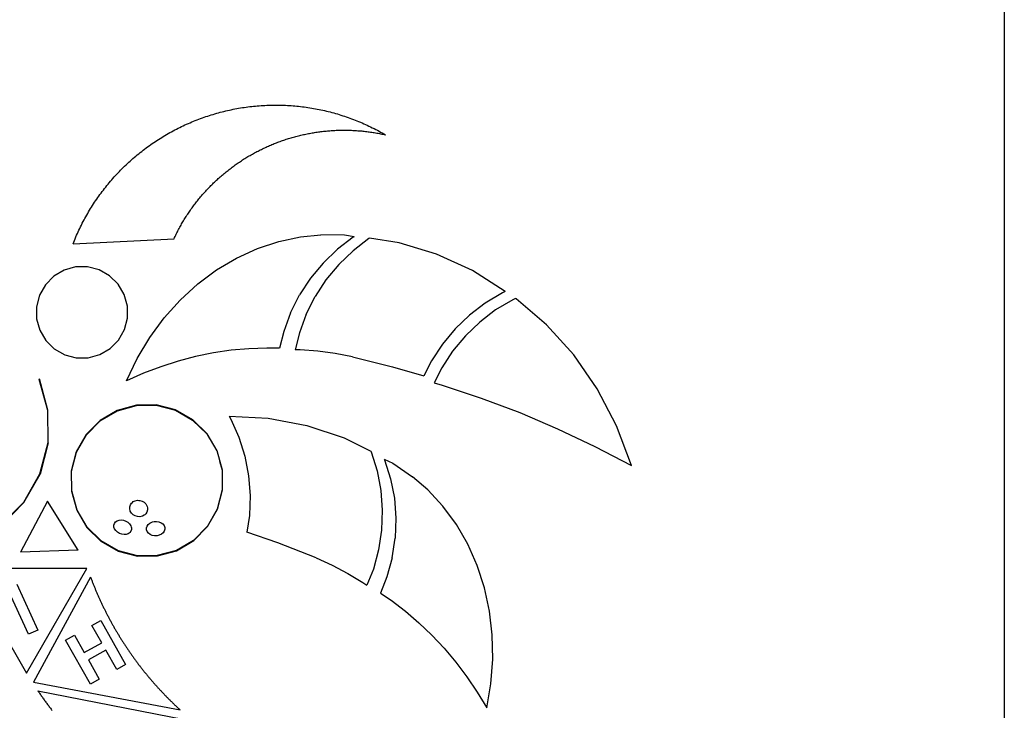
# Model space of a CAD drawing. Extents: x -7875 to 7875, y -6153 to 6153.
# Drawn here: x -4846 to -1589, y -1109 to 1176 of the extents above; entities that cross this region are included whole.
import ezdxf

# ---------------------------------------------------------------- set-up
doc = ezdxf.new("R2010")
doc.units = 0
doc.layers.get('0').update_dxf_attribs({"linetype": 'CONTINUOUS'})

msp = doc.modelspace()

# ---------------------------------------------------------------- linework, layer by layer
for p, q in [((-1589, 3804.1), (-1589, -6153.1)), ((-4139.8, 879.1), (-4133.7, 880.3)), ((-4133.7, 880.3), (-4127.6, 881.5)), ((-4127.6, 881.5), (-4121.5, 882.5)), ((-4121.5, 882.5), (-4115.3, 883.6)), ((-4115.3, 883.6), (-4109.2, 884.6)), ((-4109.2, 884.6), (-4103, 885.5)), ((-4103, 885.5), (-4096.9, 886.4)), ((-4096.9, 886.4), (-4090.7, 887.2)), ((-4090.7, 887.2), (-4084.5, 888)), ((-4084.5, 888), (-4078.3, 888.7)), ((-4078.3, 888.7), (-4072.2, 889.3)), ((-4072.2, 889.3), (-4066, 889.9)), ((-4066, 889.9), (-4059.8, 890.5)), ((-4059.8, 890.5), (-4053.6, 891)), ((-4053.6, 891), (-4047.4, 891.4)), ((-4047.4, 891.4), (-4041.2, 891.8)), ((-4041.2, 891.8), (-4034.9, 892.2)), ((-4034.9, 892.2), (-4028.7, 892.5)), ((-4028.7, 892.5), (-4022.5, 892.7)), ((-4022.5, 892.7), (-4016.3, 892.9)), ((-4016.3, 892.9), (-4010.1, 893)), ((-4010.1, 893), (-4003.8, 893.1)), ((-4003.8, 893.1), (-3997.6, 893.1)), ((-3997.6, 893.1), (-3991.4, 893.1)), ((-3991.4, 893.1), (-3985.2, 893)), ((-3985.2, 893), (-3979, 892.8)), ((-3979, 892.8), (-3972.7, 892.6)), ((-3972.7, 892.6), (-3966.5, 892.4)), ((-3966.5, 892.4), (-3960.3, 892.1)), ((-3960.3, 892.1), (-3954.1, 891.7)), ((-3954.1, 891.7), (-3947.9, 891.3)), ((-3947.9, 891.3), (-3941.7, 890.8)), ((-3941.7, 890.8), (-3935.5, 890.3)), ((-3935.5, 890.3), (-3929.3, 889.7)), ((-3929.3, 889.7), (-3923.1, 889.1)), ((-3923.1, 889.1), (-3916.9, 888.4)), ((-3916.9, 888.4), (-3910.7, 887.7)), ((-3910.7, 887.7), (-3904.5, 886.9)), ((-3904.5, 886.9), (-3898.4, 886.1)), ((-3898.4, 886.1), (-3892.2, 885.2)), ((-3892.2, 885.2), (-3886.1, 884.2)), ((-3886.1, 884.2), (-3879.9, 883.2)), ((-3879.9, 883.2), (-3873.8, 882.2)), ((-3873.8, 882.2), (-3867.7, 881.1)), ((-3867.7, 881.1), (-3861.6, 879.9)), ((-3861.6, 879.9), (-3855.5, 878.7)), ((-4253.3, 846.5), (-4247.5, 848.7)), ((-4247.5, 848.7), (-4241.6, 850.8)), ((-4241.6, 850.8), (-4235.8, 852.9)), ((-4235.8, 852.9), (-4229.9, 854.9)), ((-4229.9, 854.9), (-4224, 856.9)), ((-4224, 856.9), (-4218.1, 858.8)), ((-4218.1, 858.8), (-4212.1, 860.7)), ((-4212.1, 860.7), (-4206.2, 862.5)), ((-4206.2, 862.5), (-4200.2, 864.3)), ((-4200.2, 864.3), (-4194.2, 866)), ((-4194.2, 866), (-4188.3, 867.7)), ((-4188.3, 867.7), (-4182.2, 869.3)), ((-4182.2, 869.3), (-4176.2, 870.8)), ((-4176.2, 870.8), (-4170.2, 872.4)), ((-4170.2, 872.4), (-4164.1, 873.8)), ((-4164.1, 873.8), (-4158.1, 875.2)), ((-4158.1, 875.2), (-4152, 876.6)), ((-4152, 876.6), (-4145.9, 877.9)), ((-4145.9, 877.9), (-4139.8, 879.1)), ((-3855.5, 878.7), (-3849.4, 877.4)), ((-3849.4, 877.4), (-3843.3, 876.1)), ((-3843.3, 876.1), (-3837.2, 874.7)), ((-3837.2, 874.7), (-3831.2, 873.3)), ((-3831.2, 873.3), (-3825.1, 871.8)), ((-3825.1, 871.8), (-3819.1, 870.3)), ((-3819.1, 870.3), (-3813.1, 868.7)), ((-3813.1, 868.7), (-3807.1, 867.1)), ((-3807.1, 867.1), (-3801.1, 865.4)), ((-3801.1, 865.4), (-3795.1, 863.7)), ((-3795.1, 863.7), (-3789.1, 861.9)), ((-3789.1, 861.9), (-3783.2, 860)), ((-3783.2, 860), (-3777.3, 858.1)), ((-3777.3, 858.1), (-3771.4, 856.2)), ((-3771.4, 856.2), (-3765.5, 854.2)), ((-3765.5, 854.2), (-3759.6, 852.2)), ((-3759.6, 852.2), (-3753.7, 850.1)), ((-3753.7, 850.1), (-3747.9, 847.9)), ((-3747.9, 847.9), (-3742.1, 845.7)), ((-4327.2, 813.7), (-4321.7, 816.5)), ((-4321.7, 816.5), (-4316.1, 819.3)), ((-4316.1, 819.3), (-4310.5, 822)), ((-4310.5, 822), (-4304.9, 824.7)), ((-4304.9, 824.7), (-4299.2, 827.3)), ((-4299.2, 827.3), (-4293.6, 829.9)), ((-4293.6, 829.9), (-4287.9, 832.4)), ((-4287.9, 832.4), (-4282.2, 834.9)), ((-4282.2, 834.9), (-4276.4, 837.3)), ((-4276.4, 837.3), (-4270.7, 839.7)), ((-4270.7, 839.7), (-4264.9, 842)), ((-4264.9, 842), (-4259.1, 844.3)), ((-4259.1, 844.3), (-4253.3, 846.5)), ((-3742.1, 845.7), (-3736.3, 843.5)), ((-3736.3, 843.5), (-3730.5, 841.2)), ((-3730.5, 841.2), (-3724.7, 838.8)), ((-3724.7, 838.8), (-3719, 836.4)), ((-3719, 836.4), (-3713.2, 834)), ((-3713.2, 834), (-3707.5, 831.5)), ((-3707.5, 831.5), (-3701.9, 829)), ((-3701.9, 829), (-3696.2, 826.4)), ((-3696.2, 826.4), (-3690.6, 823.7)), ((-3690.6, 823.7), (-3685, 821)), ((-3685, 821), (-3679.4, 818.3)), ((-3679.4, 818.3), (-3673.8, 815.5)), ((-3673.8, 815.5), (-3668.3, 812.7)), ((-4386.5, 779.6), (-4381.3, 782.9)), ((-4381.3, 782.9), (-4376, 786.2)), ((-4376, 786.2), (-4370.7, 789.4)), ((-4370.7, 789.4), (-4365.3, 792.6)), ((-4365.3, 792.6), (-4360, 795.8)), ((-4360, 795.8), (-4354.6, 798.9)), ((-4354.6, 798.9), (-4349.2, 801.9)), ((-4349.2, 801.9), (-4343.7, 805)), ((-4343.7, 805), (-4338.2, 807.9)), ((-4338.2, 807.9), (-4332.7, 810.8)), ((-4332.7, 810.8), (-4327.2, 813.7)), ((-3960.2, 781.2), (-3956.2, 782.5)), ((-3956.2, 782.5), (-3952.2, 783.7)), ((-3952.2, 783.7), (-3948.1, 784.9)), ((-3948.1, 784.9), (-3944.1, 786.1)), ((-3944.1, 786.1), (-3940, 787.2)), ((-3940, 787.2), (-3936, 788.3)), ((-3936, 788.3), (-3931.9, 789.4)), ((-3931.9, 789.4), (-3927.8, 790.5)), ((-3927.8, 790.5), (-3923.7, 791.5)), ((-3923.7, 791.5), (-3919.6, 792.6)), ((-3919.6, 792.6), (-3915.5, 793.5)), ((-3915.5, 793.5), (-3911.4, 794.5)), ((-3911.4, 794.5), (-3907.3, 795.4)), ((-3907.3, 795.4), (-3903.2, 796.3)), ((-3903.2, 796.3), (-3899.1, 797.2)), ((-3899.1, 797.2), (-3895, 798)), ((-3895, 798), (-3890.8, 798.8)), ((-3890.8, 798.8), (-3886.7, 799.6)), ((-3886.7, 799.6), (-3882.5, 800.4)), ((-3882.5, 800.4), (-3878.4, 801.1)), ((-3878.4, 801.1), (-3874.2, 801.8)), ((-3874.2, 801.8), (-3870.1, 802.5)), ((-3870.1, 802.5), (-3865.9, 803.1)), ((-3865.9, 803.1), (-3861.7, 803.8)), ((-3861.7, 803.8), (-3857.6, 804.4)), ((-3857.6, 804.4), (-3853.4, 804.9)), ((-3853.4, 804.9), (-3849.2, 805.4)), ((-3849.2, 805.4), (-3845, 805.9)), ((-3845, 805.9), (-3840.8, 806.4)), ((-3840.8, 806.4), (-3836.6, 806.9)), ((-3836.6, 806.9), (-3832.4, 807.3)), ((-3832.4, 807.3), (-3828.2, 807.7)), ((-3828.2, 807.7), (-3824, 808)), ((-3824, 808), (-3819.8, 808.4)), ((-3819.8, 808.4), (-3815.6, 808.7)), ((-3815.6, 808.7), (-3811.4, 808.9)), ((-3811.4, 808.9), (-3807.2, 809.2)), ((-3807.2, 809.2), (-3803, 809.4)), ((-3803, 809.4), (-3798.8, 809.6)), ((-3798.8, 809.6), (-3794.6, 809.8)), ((-3794.6, 809.8), (-3790.4, 809.9)), ((-3790.4, 809.9), (-3786.2, 810)), ((-3786.2, 810), (-3781.9, 810.1)), ((-3781.9, 810.1), (-3777.7, 810.1)), ((-3777.7, 810.1), (-3773.5, 810.1)), ((-3773.5, 810.1), (-3769.3, 810.1)), ((-3769.3, 810.1), (-3765.1, 810.1)), ((-3765.1, 810.1), (-3760.9, 810)), ((-3760.9, 810), (-3756.7, 809.9)), ((-3756.7, 809.9), (-3752.4, 809.8)), ((-3752.4, 809.8), (-3748.2, 809.6)), ((-3748.2, 809.6), (-3744, 809.4)), ((-3744, 809.4), (-3739.8, 809.2)), ((-3739.8, 809.2), (-3735.6, 809)), ((-3735.6, 809), (-3731.4, 808.7)), ((-3731.4, 808.7), (-3727.2, 808.4)), ((-3727.2, 808.4), (-3723, 808.1)), ((-3723, 808.1), (-3718.8, 807.7)), ((-3718.8, 807.7), (-3714.6, 807.4)), ((-3714.6, 807.4), (-3710.4, 806.9)), ((-3710.4, 806.9), (-3706.2, 806.5)), ((-3706.2, 806.5), (-3702, 806)), ((-3702, 806), (-3697.8, 805.5)), ((-3697.8, 805.5), (-3693.6, 805)), ((-3693.6, 805), (-3689.5, 804.5)), ((-3689.5, 804.5), (-3685.3, 803.9)), ((-3685.3, 803.9), (-3681.1, 803.3)), ((-3681.1, 803.3), (-3677, 802.6)), ((-3677, 802.6), (-3672.8, 802)), ((-3672.8, 802), (-3668.6, 801.3)), ((-3668.6, 801.3), (-3664.5, 800.5)), ((-3668.3, 812.7), (-3662.8, 809.8)), ((-3664.5, 800.5), (-3660.3, 799.8)), ((-3662.8, 809.8), (-3657.3, 806.9)), ((-3660.3, 799.8), (-3656.2, 799)), ((-3657.3, 806.9), (-3651.8, 803.9)), ((-3656.2, 799), (-3652.1, 798.2)), ((-3652.1, 798.2), (-3647.9, 797.3)), ((-3651.8, 803.9), (-3646.4, 800.9)), ((-3647.9, 797.3), (-3643.8, 796.5)), ((-3646.4, 800.9), (-3641, 797.8)), ((-3643.8, 796.5), (-3639.7, 795.6)), ((-3641, 797.8), (-3635.6, 794.7)), ((-3639.7, 795.6), (-3635.6, 794.7)), ((-4432.5, 747.6), (-4427.5, 751.3)), ((-4427.5, 751.3), (-4422.5, 755)), ((-4422.5, 755), (-4417.4, 758.6)), ((-4417.4, 758.6), (-4412.4, 762.2)), ((-4412.4, 762.2), (-4407.3, 765.8)), ((-4407.3, 765.8), (-4402.1, 769.3)), ((-4402.1, 769.3), (-4396.9, 772.8)), ((-4396.9, 772.8), (-4391.8, 776.2)), ((-4391.8, 776.2), (-4386.5, 779.6)), ((-4042.4, 748.5), (-4038.6, 750.4)), ((-4038.6, 750.4), (-4034.8, 752.2)), ((-4034.8, 752.2), (-4031, 753.9)), ((-4031, 753.9), (-4027.1, 755.7)), ((-4027.1, 755.7), (-4023.3, 757.4)), ((-4023.3, 757.4), (-4019.4, 759.1)), ((-4019.4, 759.1), (-4015.6, 760.7)), ((-4015.6, 760.7), (-4011.7, 762.4)), ((-4011.7, 762.4), (-4007.8, 764)), ((-4007.8, 764), (-4003.9, 765.6)), ((-4003.9, 765.6), (-4000, 767.1)), ((-4000, 767.1), (-3996, 768.6)), ((-3996, 768.6), (-3992.1, 770.1)), ((-3992.1, 770.1), (-3988.1, 771.6)), ((-3988.1, 771.6), (-3984.2, 773.1)), ((-3984.2, 773.1), (-3980.2, 774.5)), ((-3980.2, 774.5), (-3976.2, 775.9)), ((-3976.2, 775.9), (-3972.3, 777.3)), ((-3972.3, 777.3), (-3968.3, 778.6)), ((-3968.3, 778.6), (-3964.2, 779.9)), ((-3964.2, 779.9), (-3960.2, 781.2)), ((-4471.1, 716.2), (-4466.4, 720.3)), ((-4466.4, 720.3), (-4461.7, 724.3)), ((-4461.7, 724.3), (-4456.9, 728.3)), ((-4456.9, 728.3), (-4452.1, 732.2)), ((-4452.1, 732.2), (-4447.2, 736.1)), ((-4447.2, 736.1), (-4442.3, 740)), ((-4442.3, 740), (-4437.4, 743.8)), ((-4437.4, 743.8), (-4432.5, 747.6)), ((-4101.5, 716), (-4097.9, 718.2)), ((-4097.9, 718.2), (-4094.3, 720.4)), ((-4094.3, 720.4), (-4090.7, 722.6)), ((-4090.7, 722.6), (-4087, 724.7)), ((-4087, 724.7), (-4083.4, 726.8)), ((-4083.4, 726.8), (-4079.7, 728.9)), ((-4079.7, 728.9), (-4076.1, 731)), ((-4076.1, 731), (-4072.4, 733.1)), ((-4072.4, 733.1), (-4068.7, 735.1)), ((-4068.7, 735.1), (-4065, 737.1)), ((-4065, 737.1), (-4061.3, 739.1)), ((-4061.3, 739.1), (-4057.5, 741)), ((-4057.5, 741), (-4053.8, 742.9)), ((-4053.8, 742.9), (-4050, 744.8)), ((-4050, 744.8), (-4046.2, 746.7)), ((-4046.2, 746.7), (-4042.4, 748.5)), ((-4507.5, 682.2), (-4503.1, 686.6)), ((-4503.1, 686.6), (-4498.6, 691)), ((-4498.6, 691), (-4494.1, 695.3)), ((-4494.1, 695.3), (-4489.6, 699.5)), ((-4489.6, 699.5), (-4485, 703.8)), ((-4485, 703.8), (-4480.4, 708)), ((-4480.4, 708), (-4475.8, 712.1)), ((-4475.8, 712.1), (-4471.1, 716.2)), ((-4149.9, 682.4), (-4146.6, 684.9)), ((-4146.6, 684.9), (-4143.2, 687.5)), ((-4143.2, 687.5), (-4139.8, 690)), ((-4139.8, 690), (-4136.4, 692.4)), ((-4136.4, 692.4), (-4133, 694.9)), ((-4133, 694.9), (-4129.6, 697.3)), ((-4129.6, 697.3), (-4126.1, 699.8)), ((-4126.1, 699.8), (-4122.6, 702.1)), ((-4122.6, 702.1), (-4119.1, 704.5)), ((-4119.1, 704.5), (-4115.6, 706.9)), ((-4115.6, 706.9), (-4112.1, 709.2)), ((-4112.1, 709.2), (-4108.6, 711.5)), ((-4108.6, 711.5), (-4105, 713.7)), ((-4105, 713.7), (-4101.5, 716)), ((-4537.3, 650.5), (-4533.2, 655.2)), ((-4533.2, 655.2), (-4529, 659.8)), ((-4529, 659.8), (-4524.8, 664.3)), ((-4524.8, 664.3), (-4520.5, 668.9)), ((-4520.5, 668.9), (-4516.2, 673.4)), ((-4516.2, 673.4), (-4511.9, 677.8)), ((-4511.9, 677.8), (-4507.5, 682.2)), ((-4188.8, 650), (-4185.7, 652.8)), ((-4185.7, 652.8), (-4182.5, 655.6)), ((-4182.5, 655.6), (-4179.3, 658.4)), ((-4179.3, 658.4), (-4176.1, 661.2)), ((-4176.1, 661.2), (-4172.9, 663.9)), ((-4172.9, 663.9), (-4169.7, 666.6)), ((-4169.7, 666.6), (-4166.4, 669.3)), ((-4166.4, 669.3), (-4163.2, 671.9)), ((-4163.2, 671.9), (-4159.9, 674.6)), ((-4159.9, 674.6), (-4156.6, 677.2)), ((-4156.6, 677.2), (-4153.3, 679.8)), ((-4153.3, 679.8), (-4149.9, 682.4)), ((-4565.2, 617), (-4561.3, 621.9)), ((-4561.3, 621.9), (-4557.4, 626.8)), ((-4557.4, 626.8), (-4553.5, 631.6)), ((-4553.5, 631.6), (-4549.5, 636.4)), ((-4549.5, 636.4), (-4545.5, 641.1)), ((-4545.5, 641.1), (-4541.4, 645.8)), ((-4541.4, 645.8), (-4537.3, 650.5)), ((-4222, 617.6), (-4219.1, 620.7)), ((-4219.1, 620.7), (-4216.1, 623.7)), ((-4216.1, 623.7), (-4213.2, 626.7)), ((-4213.2, 626.7), (-4210.2, 629.7)), ((-4210.2, 629.7), (-4207.2, 632.7)), ((-4207.2, 632.7), (-4204.2, 635.6)), ((-4204.2, 635.6), (-4201.1, 638.5)), ((-4201.1, 638.5), (-4198.1, 641.4)), ((-4198.1, 641.4), (-4195, 644.3)), ((-4195, 644.3), (-4191.9, 647.2)), ((-4191.9, 647.2), (-4188.8, 650)), ((-4591, 581.9), (-4587.4, 587.1)), ((-4587.4, 587.1), (-4583.8, 592.1)), ((-4583.8, 592.1), (-4580.2, 597.2)), ((-4580.2, 597.2), (-4576.5, 602.2)), ((-4576.5, 602.2), (-4572.8, 607.2)), ((-4572.8, 607.2), (-4569, 612.1)), ((-4569, 612.1), (-4565.2, 617)), ((-4250, 586.1), (-4247.3, 589.4)), ((-4247.3, 589.4), (-4244.6, 592.6)), ((-4244.6, 592.6), (-4241.8, 595.8)), ((-4241.8, 595.8), (-4239, 599)), ((-4239, 599), (-4236.2, 602.1)), ((-4236.2, 602.1), (-4233.4, 605.3)), ((-4233.4, 605.3), (-4230.6, 608.4)), ((-4230.6, 608.4), (-4227.8, 611.5)), ((-4227.8, 611.5), (-4224.9, 614.6)), ((-4224.9, 614.6), (-4222, 617.6)), ((-4611.3, 550.7), (-4608.1, 555.9)), ((-4608.1, 555.9), (-4604.7, 561.2)), ((-4604.7, 561.2), (-4601.4, 566.4)), ((-4601.4, 566.4), (-4597.9, 571.6)), ((-4597.9, 571.6), (-4594.5, 576.8)), ((-4594.5, 576.8), (-4591, 581.9)), ((-4275.8, 552.8), (-4273.3, 556.2)), ((-4273.3, 556.2), (-4270.8, 559.6)), ((-4270.8, 559.6), (-4268.3, 563)), ((-4268.3, 563), (-4265.7, 566.4)), ((-4265.7, 566.4), (-4263.2, 569.7)), ((-4263.2, 569.7), (-4260.6, 573)), ((-4260.6, 573), (-4258, 576.3)), ((-4258, 576.3), (-4255.3, 579.6)), ((-4255.3, 579.6), (-4252.7, 582.9)), ((-4252.7, 582.9), (-4250, 586.1)), ((-4630.1, 518.4), (-4627.1, 523.8)), ((-4627.1, 523.8), (-4624, 529.2)), ((-4624, 529.2), (-4620.9, 534.6)), ((-4620.9, 534.6), (-4617.8, 540)), ((-4617.8, 540), (-4614.6, 545.3)), ((-4614.6, 545.3), (-4611.3, 550.7)), ((-4299.2, 517.8), (-4297, 521.4)), ((-4297, 521.4), (-4294.7, 524.9)), ((-4294.7, 524.9), (-4292.4, 528.5)), ((-4292.4, 528.5), (-4290.1, 532)), ((-4290.1, 532), (-4287.8, 535.5)), ((-4287.8, 535.5), (-4285.4, 539)), ((-4285.4, 539), (-4283.1, 542.5)), ((-4283.1, 542.5), (-4280.7, 545.9)), ((-4280.7, 545.9), (-4278.2, 549.4)), ((-4278.2, 549.4), (-4275.8, 552.8)), ((-4647.1, 485.1), (-4644.4, 490.7)), ((-4644.4, 490.7), (-4641.6, 496.3)), ((-4641.6, 496.3), (-4638.8, 501.9)), ((-4638.8, 501.9), (-4635.9, 507.4)), ((-4635.9, 507.4), (-4633, 512.9)), ((-4633, 512.9), (-4630.1, 518.4)), ((-4318.3, 485), (-4316.3, 488.7)), ((-4316.3, 488.7), (-4314.2, 492.4)), ((-4314.2, 492.4), (-4312.1, 496.1)), ((-4312.1, 496.1), (-4310.1, 499.7)), ((-4310.1, 499.7), (-4307.9, 503.4)), ((-4307.9, 503.4), (-4305.8, 507)), ((-4305.8, 507), (-4303.6, 510.6)), ((-4303.6, 510.6), (-4301.4, 514.2)), ((-4301.4, 514.2), (-4299.2, 517.8)), ((-4662.4, 451.1), (-4659.9, 456.8)), ((-4659.9, 456.8), (-4657.5, 462.5)), ((-4657.5, 462.5), (-4654.9, 468.2)), ((-4654.9, 468.2), (-4652.4, 473.9)), ((-4652.4, 473.9), (-4649.8, 479.5)), ((-4649.8, 479.5), (-4647.1, 485.1)), ((-4333.5, 454.9), (-4331.7, 458.7)), ((-4331.7, 458.7), (-4329.8, 462.5)), ((-4329.8, 462.5), (-4328, 466.3)), ((-4328, 466.3), (-4326.1, 470.1)), ((-4326.1, 470.1), (-4324.2, 473.8)), ((-4324.2, 473.8), (-4322.2, 477.6)), ((-4322.2, 477.6), (-4320.3, 481.3)), ((-4320.3, 481.3), (-4318.3, 485)), ((-3988.7, 442), (-3916.5, 457.2)), ((-3916.5, 457.2), (-3850.1, 463.4)), ((-3771.3, 462.2), (-3850.1, 463.4)), ((-3739.9, 457.4), (-3771.3, 462.2)), ((-3739.9, 457.4), (-3742.3, 455.9)), ((-4669.3, 433.8), (-4335.3, 451.1)), ((-4669.3, 433.8), (-4667.1, 439.6)), ((-4667.1, 439.6), (-4664.7, 445.3)), ((-4664.7, 445.3), (-4662.4, 451.1)), ((-4335.3, 451.1), (-4333.5, 454.9)), ((-4059.6, 418.5), (-3988.7, 442)), ((-3742.3, 455.9), (-3794.8, 416.1)), ((-3690.7, 451.2), (-3743.1, 411.4)), ((-3688.3, 452.6), (-3690.7, 451.2)), ((-3591, 437.6), (-3688.3, 452.6)), ((-3466.7, 400.2), (-3591, 437.6)), ((-4128.4, 387), (-4059.6, 418.5)), ((-3794.8, 416.1), (-3842.3, 370.6)), ((-3743.1, 411.4), (-3790.6, 365.8)), ((-3348.4, 345.8), (-3466.7, 400.2)), ((-4194.3, 347.8), (-4128.4, 387)), ((-3842.3, 370.6), (-3884.3, 320)), ((-3790.6, 365.8), (-3832.7, 315.2)), ((-4733.1, 326.9), (-4760.9, 298.7)), ((-4698.9, 346.9), (-4733.1, 326.9)), ((-4660.7, 357.5), (-4698.9, 346.9)), ((-4621.1, 357.7), (-4660.7, 357.5)), ((-4582.8, 347.7), (-4621.1, 357.7)), ((-4548.4, 328.2), (-4582.8, 347.7)), ((-4520.2, 300.4), (-4548.4, 328.2)), ((-4256.7, 301.3), (-4194.3, 347.8)), ((-3239.5, 276.1), (-3348.4, 345.8)), ((-4760.9, 298.7), (-4780.4, 264.3)), ((-4500.1, 266.2), (-4520.2, 300.4)), ((-4314.8, 248.2), (-4256.7, 301.3)), ((-3884.3, 320), (-3920.3, 264.9)), ((-3832.7, 315.2), (-3868.7, 260.1)), ((-4780.4, 264.3), (-4790.4, 225.9)), ((-4489.6, 228), (-4500.1, 266.2)), ((-3949.8, 206), (-3920.3, 264.9)), ((-3249.1, 271.8), (-3305.7, 238.2)), ((-3239.5, 276.1), (-3249.1, 271.8)), ((-4489.4, 188.4), (-4489.6, 228)), ((-4367.9, 188.8), (-4314.8, 248.2)), ((-3898.2, 201.3), (-3868.7, 260.1)), ((-3305.7, 238.2), (-3358.1, 198.4)), ((-3215.1, 248.8), (-3271.7, 215.2)), ((-3205.5, 253.1), (-3215.1, 248.8)), ((-3204, 252.1), (-3205.5, 253.1)), ((-3103.1, 166.4), (-3204, 252.1)), ((-4790.4, 225.9), (-4790.2, 186.3)), ((-3949.8, 206), (-3972.5, 144.2)), ((-3898.2, 201.3), (-3920.8, 139.5)), ((-3358.1, 198.4), (-3405.6, 152.9)), ((-3271.7, 215.2), (-3324.1, 175.4)), ((-4790.2, 186.3), (-4779.6, 148.2)), ((-4499.3, 150.1), (-4489.4, 188.4)), ((-4415.6, 124), (-4367.9, 188.8)), ((-3324.1, 175.4), (-3371.7, 129.8)), ((-3013.3, 66.8), (-3103.1, 166.4)), ((-4779.6, 148.2), (-4759.6, 114)), ((-4518.9, 115.7), (-4499.3, 150.1)), ((-3972.5, 144.2), (-3985.9, 88.3)), ((-3920.8, 139.5), (-3934.3, 83.6)), ((-3405.6, 152.9), (-3447.6, 102.2)), ((-4759.6, 114), (-4731.4, 86.2)), ((-4546.7, 87.5), (-4518.9, 115.7)), ((-4457.2, 54.5), (-4415.6, 124)), ((-3447.6, 102.2), (-3483.6, 47.2)), ((-3371.7, 129.8), (-3413.7, 79.2)), ((-4731.4, 86.2), (-4697, 66.6)), ((-4697, 66.6), (-4658.6, 56.6)), ((-4619, 56.9), (-4580.9, 67.4)), ((-4580.9, 67.4), (-4546.7, 87.5)), ((-4205.2, 72.9), (-4263.8, 60.9)), ((-4146.5, 81.7), (-4205.2, 72.9)), ((-4087.5, 87.1), (-4146.5, 81.7)), ((-4028.7, 89.2), (-4087.5, 87.1)), ((-3985.9, 88.3), (-4028.7, 89.2)), ((-3918.3, 83.2), (-3934.3, 83.6)), ((-3860, 78.7), (-3918.3, 83.2)), ((-3802.1, 70.9), (-3860, 78.7)), ((-3744.9, 59.8), (-3802.1, 70.9)), ((-3413.7, 79.2), (-3449.7, 24.1)), ((-2935.8, -45.2), (-3013.3, 66.8)), ((-4658.6, 56.6), (-4619, 56.9)), ((-4492.3, -19.1), (-4457.2, 54.5)), ((-4321.9, 45.7), (-4379.4, 27.2)), ((-4263.8, 60.9), (-4321.9, 45.7)), ((-3744.9, 59.8), (-3612.8, 27.4)), ((-3483.6, 47.2), (-3508.6, -2.7)), ((-4436.3, 5.6), (-4492.3, -19.1)), ((-4379.4, 27.2), (-4436.3, 5.6)), ((-3612.8, 27.4), (-3508.6, -2.7)), ((-3449.7, 24.1), (-3474.7, -25.7)), ((-4782.1, -13.2), (-4753.5, -116.8)), ((-4752.2, -116.6), (-4780.8, -12.7)), ((-3474.7, -25.7), (-3448.3, -33.3)), ((-3448.3, -33.3), (-3319.2, -76.3)), ((-2871.9, -167.9), (-2935.8, -45.2)), ((-3319.2, -76.3), (-3192, -124.4)), ((-4753.5, -116.8), (-4752.8, -224.2)), ((-4751.5, -224.3), (-4752.2, -116.6)), ((-4523.1, -117), (-4579.9, -150.3)), ((-4579.2, -151.2), (-4522.7, -118)), ((-4459.7, -99.5), (-4523.1, -117)), ((-4522.7, -118), (-4459.6, -100.6)), ((-4393.9, -99.1), (-4459.7, -99.5)), ((-4459.6, -100.6), (-4394.1, -100.2)), ((-4394.1, -100.2), (-4330.7, -116.7)), ((-4330.3, -115.7), (-4393.9, -99.1)), ((-4330.7, -116.7), (-4273.8, -149.1)), ((-4273.1, -148.2), (-4330.3, -115.7)), ((-3192, -124.4), (-3066.7, -177.7)), ((-4579.9, -150.3), (-4626.1, -197.1)), ((-4625.2, -197.8), (-4579.2, -151.2)), ((-4273.8, -149.1), (-4227.1, -195)), ((-4226.2, -194.4), (-4273.1, -148.2)), ((-4153, -136.7), (-4147.7, -145.8)), ((-4153, -136.7), (-4023.9, -142.8)), ((-4147.7, -145.8), (-4120.9, -205.9)), ((-4023.9, -142.8), (-3895.9, -166.8)), ((-4227.1, -195), (-4218.1, -210.5)), ((-4192.9, -251.1), (-4226.2, -194.4)), ((-3895.9, -166.8), (-3772.8, -208.1)), ((-3066.7, -177.7), (-2943.4, -236.1)), ((-2822.5, -299.4), (-2871.9, -167.9)), ((-4752.8, -224.2), (-4779.9, -328.1)), ((-4751.5, -224.3), (-4778.6, -328.6)), ((-4626.1, -197.1), (-4658.6, -254.3)), ((-4657.5, -254.8), (-4625.2, -197.8)), ((-4120.9, -205.9), (-4101.1, -268.7)), ((-3772.8, -208.1), (-3684.7, -252.1)), ((-4658.6, -254.3), (-4675.2, -318)), ((-4674, -318.1), (-4657.5, -254.8)), ((-4175.5, -314.5), (-4192.9, -251.1)), ((-3684.7, -252.1), (-3683.6, -254.6)), ((-3683.6, -254.6), (-3663.8, -317.4)), ((-2943.4, -236.1), (-2822.5, -299.4)), ((-4184.8, -284.7), (-4176.6, -314.7)), ((-4101.1, -268.7), (-4088.7, -333.3)), ((-3639.8, -278), (-3638.7, -280.6)), ((-3639.8, -278), (-3611.4, -292.2)), ((-3638.7, -280.6), (-3618.9, -343.4)), ((-3611.4, -292.2), (-3546.4, -336.8)), ((-4675.2, -318), (-4674.7, -383.8)), ((-4673.6, -383.6), (-4674, -318.1)), ((-4176.6, -314.7), (-4176.1, -380.2)), ((-4175, -380.3), (-4175.5, -314.5)), ((-3663.8, -317.4), (-3651.4, -382)), ((-4779.9, -328.1), (-4832.9, -421.5)), ((-4831.9, -422.3), (-4778.6, -328.6)), ((-4088.7, -333.3), (-4083.6, -399)), ((-3618.9, -343.4), (-3606.4, -408)), ((-3495.8, -380.2), (-3546.4, -336.8)), ((-4674.7, -383.8), (-4657.2, -447.2)), ((-4656.2, -446.8), (-4673.6, -383.6)), ((-4176.1, -380.2), (-4192.6, -443.5)), ((-4191.6, -444), (-4175, -380.3)), ((-3651.4, -382), (-3646.3, -447.7)), ((-3445.7, -434.3), (-3495.8, -380.2)), ((-4832.9, -421.5), (-4908.3, -498)), ((-4907.5, -499), (-4831.9, -422.3)), ((-4753.3, -417.5), (-4843, -585.6)), ((-4652.5, -579.2), (-4753.3, -417.5)), ((-4475.9, -423.7), (-4473, -421.3)), ((-4473, -421.3), (-4470.4, -419)), ((-4470.4, -419), (-4463.6, -415.8)), ((-4463.6, -415.8), (-4456.1, -414.4)), ((-4456.1, -414.4), (-4451.7, -414.7)), ((-4451.7, -414.7), (-4448.4, -414.8)), ((-4448.4, -414.8), (-4440.9, -417.1)), ((-4440.9, -417.1), (-4434.2, -421)), ((-4434.2, -421), (-4434.1, -421.1)), ((-4434.1, -421.1), (-4428.7, -426.3)), ((-4083.6, -399), (-4086, -464.7)), ((-3606.4, -408), (-3601.4, -473.6)), ((-4657.2, -447.2), (-4623.9, -504)), ((-4623.1, -503.3), (-4656.2, -446.8)), ((-4481.9, -436.3), (-4479.8, -429.6)), ((-4481.9, -443.5), (-4481.9, -436.3)), ((-4480.7, -447.8), (-4481.9, -443.5)), ((-4480, -450.5), (-4480.7, -447.8)), ((-4476.1, -456.8), (-4480, -450.5)), ((-4479.8, -429.6), (-4475.9, -423.7)), ((-4424.9, -453.4), (-4428.9, -459.4)), ((-4428.7, -426.3), (-4424.8, -432.7)), ((-4422.9, -446.6), (-4424.9, -453.4)), ((-4424.8, -432.7), (-4424, -435.6)), ((-4424, -435.6), (-4422.8, -439.6)), ((-4422.8, -439.6), (-4422.9, -446.6)), ((-4192.6, -443.5), (-4225, -500.5)), ((-4224.1, -501.2), (-4191.6, -444)), ((-3646.3, -447.7), (-3648.8, -513.4)), ((-3401.4, -494.4), (-3445.7, -434.3)), ((-4532.4, -491.1), (-4528.8, -486.2)), ((-4528.8, -486.2), (-4523.5, -482.6)), ((-4523.5, -482.6), (-4520.2, -481.5)), ((-4520.2, -481.5), (-4517, -480.3)), ((-4517, -480.3), (-4509.6, -479.5)), ((-4509.6, -479.5), (-4502, -480.5)), ((-4502, -480.5), (-4494.6, -483.2)), ((-4494.6, -483.2), (-4488, -487.3)), ((-4488, -487.3), (-4483.1, -492)), ((-4470.9, -462.1), (-4476.1, -456.8)), ((-4470.7, -462.3), (-4470.9, -462.1)), ((-4463.9, -466.1), (-4470.7, -462.3)), ((-4456.4, -468.3), (-4463.9, -466.1)), ((-4448.7, -468.7), (-4456.4, -468.3)), ((-4441.2, -467.5), (-4448.7, -468.7)), ((-4439.7, -466.8), (-4441.2, -467.5)), ((-4434.4, -464.2), (-4439.7, -466.8)), ((-4432.3, -462.5), (-4434.4, -464.2)), ((-4428.9, -459.4), (-4432.3, -462.5)), ((-4415.4, -489.7), (-4411, -487.7)), ((-4411, -487.7), (-4408.6, -486.5)), ((-4408.6, -486.5), (-4406.1, -486)), ((-4406.1, -486), (-4401, -484.6)), ((-4401, -484.6), (-4394.1, -484.4)), ((-4394.1, -484.4), (-4393, -484.3)), ((-4393, -484.3), (-4385.3, -485.7)), ((-4385.3, -485.7), (-4378.3, -488.6)), ((-4086, -464.7), (-4094.4, -519.8)), ((-3601.4, -473.6), (-3603.8, -539.4)), ((-4623.9, -504), (-4577.1, -550.1)), ((-4576.4, -549.2), (-4623.1, -503.3)), ((-4534.2, -496.9), (-4532.4, -491.1)), ((-4534.2, -498.1), (-4534.2, -496.9)), ((-4534, -502.9), (-4534.2, -498.1)), ((-4531.8, -509), (-4534, -502.9)), ((-4527.8, -514.8), (-4531.8, -509)), ((-4522.2, -520), (-4527.8, -514.8)), ((-4515.6, -524.1), (-4522.2, -520)), ((-4483.1, -492), (-4482.5, -492.6)), ((-4482.5, -492.6), (-4478.5, -498.5)), ((-4477.9, -516.6), (-4481.6, -521.6)), ((-4478.5, -498.5), (-4476.9, -503.1)), ((-4476.1, -510.9), (-4477.9, -516.6)), ((-4476.9, -503.1), (-4476.3, -504.8)), ((-4476.3, -504.8), (-4476.1, -510.9)), ((-4426.5, -505.8), (-4424.6, -499.7)), ((-4426.4, -511.3), (-4426.5, -505.8)), ((-4426.4, -512.2), (-4426.4, -511.3)), ((-4424.1, -518), (-4426.4, -512.2)), ((-4424.6, -499.7), (-4420.8, -494.2)), ((-4420, -523.3), (-4424.1, -518)), ((-4420.8, -494.2), (-4415.4, -489.7)), ((-4378.3, -488.6), (-4372.5, -492.8)), ((-4372.5, -492.8), (-4368.4, -498.2)), ((-4367.8, -516.3), (-4371.6, -521.8)), ((-4368.4, -498.2), (-4367.3, -501.4)), ((-4366, -510.3), (-4367.8, -516.3)), ((-4367.3, -501.4), (-4366.2, -504.2)), ((-4366.2, -504.2), (-4366, -510.3)), ((-4225, -500.5), (-4271, -547.1)), ((-4270.3, -548), (-4224.1, -501.2)), ((-3992, -555.5), (-4094.4, -519.8)), ((-3648.8, -513.4), (-3658.7, -578.5)), ((-3363.5, -559.9), (-3401.4, -494.4)), ((-4577.1, -550.1), (-4519.9, -582.6)), ((-4519.5, -581.6), (-4576.4, -549.2)), ((-4508.2, -526.9), (-4515.6, -524.1)), ((-4500.7, -528.2), (-4508.2, -526.9)), ((-4497.7, -528.1), (-4500.7, -528.2)), ((-4493.4, -527.6), (-4497.7, -528.1)), ((-4486.8, -525.3), (-4493.4, -527.6)), ((-4484, -523.4), (-4486.8, -525.3)), ((-4481.6, -521.6), (-4484, -523.4)), ((-4414.2, -527.7), (-4420, -523.3)), ((-4407.3, -530.8), (-4414.2, -527.7)), ((-4399.7, -532.4), (-4407.3, -530.8)), ((-4391.6, -531.8), (-4399.7, -532.4)), ((-4383.9, -529.8), (-4391.6, -531.8)), ((-4377.1, -526.4), (-4383.9, -529.8)), ((-4376.7, -526.1), (-4377.1, -526.4)), ((-4371.6, -521.8), (-4376.7, -526.1)), ((-4271, -547.1), (-4327.5, -580.3)), ((-4327, -581.3), (-4270.3, -548)), ((-3613.8, -604.5), (-3603.8, -539.4)), ((-4652.5, -579.2), (-4843, -585.6)), ((-4519.9, -582.6), (-4456.2, -599.2)), ((-4456.1, -598.1), (-4519.5, -581.6)), ((-4327.5, -580.3), (-4390.6, -597.7)), ((-4390.4, -598.8), (-4327, -581.3)), ((-3865.5, -605.4), (-3992, -555.5)), ((-3658.7, -578.5), (-3675.9, -642)), ((-3332.3, -630), (-3363.5, -559.9)), ((-4456.2, -599.2), (-4390.4, -598.8)), ((-4390.6, -597.7), (-4456.1, -598.1)), ((-3865.5, -605.4), (-3812.4, -629.4)), ((-3613.8, -604.5), (-3631, -668)), ((-5023, -640.5), (-4823.1, -986.7)), ((-4623.2, -640.5), (-5023, -640.5)), ((-4823.1, -986.7), (-4623.2, -640.5)), ((-3812.4, -629.4), (-3760.7, -656.5)), ((-3675.9, -642), (-3697.2, -695.4)), ((-3308.3, -704), (-3332.3, -630)), ((-4611.3, -669.1), (-4799.7, -1016.2)), ((-4611.3, -669.1), (-4610.4, -671.6)), ((-4610.4, -671.6), (-4609.4, -674.1)), ((-4609.4, -674.1), (-4608.5, -676.6)), ((-4608.5, -676.6), (-4607.5, -679.1)), ((-4607.5, -679.1), (-4606.6, -681.6)), ((-4606.6, -681.6), (-4605.6, -684.1)), ((-3760.7, -656.5), (-3710.4, -686.5)), ((-3631, -668), (-3652.3, -721.4)), ((-4816.3, -858), (-4886.3, -706.2)), ((-4855.6, -692.1), (-4785.6, -843.9)), ((-4605.6, -684.1), (-4604.6, -686.6)), ((-4604.6, -686.6), (-4603.6, -689)), ((-4603.6, -689), (-4602.7, -691.5)), ((-4602.7, -691.5), (-4601.7, -694)), ((-4601.7, -694), (-4600.7, -696.5)), ((-4600.7, -696.5), (-4599.7, -699)), ((-4599.7, -699), (-4598.7, -701.5)), ((-4598.7, -701.5), (-4597.6, -703.9)), ((-4597.6, -703.9), (-4596.6, -706.4)), ((-4596.6, -706.4), (-4595.6, -708.9)), ((-4595.6, -708.9), (-4594.6, -711.3)), ((-4594.6, -711.3), (-4593.5, -713.8)), ((-4593.5, -713.8), (-4592.5, -716.3)), ((-4592.5, -716.3), (-4591.4, -718.7)), ((-3710.4, -686.5), (-3697.2, -695.4)), ((-3291.6, -781), (-3308.3, -704)), ((-4591.4, -718.7), (-4590.4, -721.2)), ((-4590.4, -721.2), (-4589.3, -723.6)), ((-4589.3, -723.6), (-4588.3, -726.1)), ((-4588.3, -726.1), (-4587.2, -728.5)), ((-4587.2, -728.5), (-4586.1, -731)), ((-4586.1, -731), (-4585, -733.4)), ((-4585, -733.4), (-4583.9, -735.9)), ((-4583.9, -735.9), (-4582.8, -738.3)), ((-4582.8, -738.3), (-4581.7, -740.8)), ((-4581.7, -740.8), (-4580.6, -743.2)), ((-4580.6, -743.2), (-4579.5, -745.6)), ((-4579.5, -745.6), (-4578.4, -748.1)), ((-4578.4, -748.1), (-4577.3, -750.5)), ((-3652.3, -721.4), (-3616.9, -745.4)), ((-3616.9, -745.4), (-3570.1, -781.1)), ((-4577.3, -750.5), (-4576.1, -752.9)), ((-4576.1, -752.9), (-4575, -755.3)), ((-4575, -755.3), (-4573.9, -757.7)), ((-4573.9, -757.7), (-4572.7, -760.2)), ((-4572.7, -760.2), (-4571.6, -762.6)), ((-4571.6, -762.6), (-4570.4, -765)), ((-4570.4, -765), (-4569.2, -767.4)), ((-4569.2, -767.4), (-4568.1, -769.8)), ((-4568.1, -769.8), (-4566.9, -772.2)), ((-4566.9, -772.2), (-4565.7, -774.6)), ((-4565.7, -774.6), (-4564.5, -777)), ((-4564.5, -777), (-4563.3, -779.4)), ((-4563.3, -779.4), (-4562.1, -781.8)), ((-3570.1, -781.1), (-3525.2, -819.6)), ((-3282.5, -860.1), (-3291.6, -781)), ((-4606.8, -828.4), (-4577.4, -811.9)), ((-4577.4, -811.9), (-4495.3, -957.5)), ((-4562.1, -781.8), (-4560.9, -784.2)), ((-4560.9, -784.2), (-4559.7, -786.6)), ((-4559.7, -786.6), (-4558.5, -788.9)), ((-4558.5, -788.9), (-4557.3, -791.3)), ((-4557.3, -791.3), (-4556.1, -793.7)), ((-4556.1, -793.7), (-4554.8, -796.1)), ((-4554.8, -796.1), (-4553.6, -798.4)), ((-4553.6, -798.4), (-4552.3, -800.8)), ((-4552.3, -800.8), (-4551.1, -803.2)), ((-4551.1, -803.2), (-4549.8, -805.5)), ((-4549.8, -805.5), (-4548.6, -807.9)), ((-4548.6, -807.9), (-4547.3, -810.3)), ((-4547.3, -810.3), (-4546, -812.6)), ((-4546, -812.6), (-4544.8, -815)), ((-4785.6, -843.9), (-4816.3, -858)), ((-4574.5, -885.8), (-4606.8, -828.4)), ((-4544.8, -815), (-4543.5, -817.3)), ((-4543.5, -817.3), (-4542.2, -819.7)), ((-4542.2, -819.7), (-4540.9, -822)), ((-4540.9, -822), (-4539.6, -824.3)), ((-4539.6, -824.3), (-4538.3, -826.7)), ((-4538.3, -826.7), (-4537, -829)), ((-4537, -829), (-4535.7, -831.3)), ((-4535.7, -831.3), (-4534.3, -833.7)), ((-4534.3, -833.7), (-4533, -836)), ((-4533, -836), (-4531.7, -838.3)), ((-4531.7, -838.3), (-4530.4, -840.6)), ((-4530.4, -840.6), (-4529, -842.9)), ((-4529, -842.9), (-4527.7, -845.2)), ((-4527.7, -845.2), (-4526.3, -847.5)), ((-3525.2, -819.6), (-3482.2, -860.7)), ((-4693.8, -877.5), (-4664.4, -860.9)), ((-4611.8, -1023.1), (-4693.8, -877.5)), ((-4664.4, -860.9), (-4632.1, -918.2)), ((-4526.3, -847.5), (-4524.9, -849.8)), ((-4524.9, -849.8), (-4523.6, -852.1)), ((-4523.6, -852.1), (-4522.2, -854.4)), ((-4522.2, -854.4), (-4520.8, -856.7)), ((-4520.8, -856.7), (-4519.4, -859)), ((-4519.4, -859), (-4518.1, -861.3)), ((-4518.1, -861.3), (-4516.7, -863.6)), ((-4516.7, -863.6), (-4515.3, -865.9)), ((-4515.3, -865.9), (-4513.9, -868.2)), ((-4513.9, -868.2), (-4512.5, -870.4)), ((-4512.5, -870.4), (-4511, -872.7)), ((-4511, -872.7), (-4509.6, -875)), ((-4509.6, -875), (-4508.2, -877.2)), ((-4508.2, -877.2), (-4506.8, -879.5)), ((-3482.2, -860.7), (-3441.4, -904.3)), ((-3281, -940.5), (-3282.5, -860.1)), ((-4632.1, -918.2), (-4574.5, -885.8)), ((-4560.6, -910.4), (-4618.2, -942.9)), ((-4524.7, -974.1), (-4560.6, -910.4)), ((-4506.8, -879.5), (-4505.3, -881.7)), ((-4505.3, -881.7), (-4503.9, -884)), ((-4503.9, -884), (-4502.4, -886.2)), ((-4502.4, -886.2), (-4501, -888.5)), ((-4501, -888.5), (-4499.5, -890.7)), ((-4499.5, -890.7), (-4498.1, -893)), ((-4498.1, -893), (-4496.6, -895.2)), ((-4496.6, -895.2), (-4495.1, -897.4)), ((-4495.1, -897.4), (-4493.7, -899.7)), ((-4493.7, -899.7), (-4492.2, -901.9)), ((-4492.2, -901.9), (-4490.7, -904.1)), ((-4490.7, -904.1), (-4489.2, -906.3)), ((-4489.2, -906.3), (-4487.7, -908.6)), ((-4487.7, -908.6), (-4486.2, -910.8)), ((-4486.2, -910.8), (-4484.7, -913)), ((-3441.4, -904.3), (-3402.8, -950.3)), ((-4618.2, -942.9), (-4582.4, -1006.5)), ((-4484.7, -913), (-4483.2, -915.2)), ((-4483.2, -915.2), (-4481.6, -917.4)), ((-4481.6, -917.4), (-4480.1, -919.6)), ((-4480.1, -919.6), (-4478.6, -921.8)), ((-4478.6, -921.8), (-4477, -924)), ((-4477, -924), (-4475.5, -926.1)), ((-4475.5, -926.1), (-4474, -928.3)), ((-4474, -928.3), (-4472.4, -930.5)), ((-4472.4, -930.5), (-4470.9, -932.7)), ((-4470.9, -932.7), (-4469.3, -934.9)), ((-4469.3, -934.9), (-4467.7, -937)), ((-4467.7, -937), (-4466.2, -939.2)), ((-4466.2, -939.2), (-4464.6, -941.4)), ((-4464.6, -941.4), (-4463, -943.5)), ((-4463, -943.5), (-4461.4, -945.7)), ((-3287.3, -1021.3), (-3281, -940.5)), ((-4495.3, -957.5), (-4524.7, -974.1)), ((-4461.4, -945.7), (-4459.8, -947.8)), ((-4459.8, -947.8), (-4458.2, -950)), ((-4458.2, -950), (-4456.6, -952.1)), ((-4456.6, -952.1), (-4455, -954.2)), ((-4455, -954.2), (-4453.4, -956.4)), ((-4453.4, -956.4), (-4451.8, -958.5)), ((-4451.8, -958.5), (-4450.1, -960.6)), ((-4450.1, -960.6), (-4448.5, -962.7)), ((-4448.5, -962.7), (-4446.9, -964.9)), ((-4446.9, -964.9), (-4445.2, -967)), ((-4445.2, -967), (-4443.6, -969.1)), ((-4443.6, -969.1), (-4442, -971.2)), ((-4442, -971.2), (-4440.3, -973.3)), ((-4440.3, -973.3), (-4438.6, -975.4)), ((-4438.6, -975.4), (-4437, -977.5)), ((-3402.8, -950.3), (-3366.5, -998.6)), ((-4582.4, -1006.5), (-4611.8, -1023.1)), ((-4437, -977.5), (-4435.3, -979.6)), ((-4435.3, -979.6), (-4433.6, -981.7)), ((-4433.6, -981.7), (-4432, -983.8)), ((-4432, -983.8), (-4430.3, -985.8)), ((-4430.3, -985.8), (-4428.6, -987.9)), ((-4428.6, -987.9), (-4426.9, -990)), ((-4426.9, -990), (-4425.2, -992)), ((-4425.2, -992), (-4423.5, -994.1)), ((-4423.5, -994.1), (-4421.8, -996.2)), ((-4421.8, -996.2), (-4420.1, -998.2)), ((-4420.1, -998.2), (-4418.4, -1000.3)), ((-4418.4, -1000.3), (-4416.6, -1002.3)), ((-4416.6, -1002.3), (-4414.9, -1004.4)), ((-4414.9, -1004.4), (-4413.2, -1006.4)), ((-4413.2, -1006.4), (-4411.4, -1008.4)), ((-4411.4, -1008.4), (-4409.7, -1010.5)), ((-3366.5, -998.6), (-3332.5, -1049.1)), ((-4799.7, -1016.2), (-4314.7, -1108.3)), ((-4409.7, -1010.5), (-4408, -1012.5)), ((-4408, -1012.5), (-4406.2, -1014.5)), ((-4406.2, -1014.5), (-4404.5, -1016.5)), ((-4404.5, -1016.5), (-4402.7, -1018.6)), ((-4402.7, -1018.6), (-4400.9, -1020.6)), ((-4400.9, -1020.6), (-4399.2, -1022.6)), ((-4399.2, -1022.6), (-4397.4, -1024.6)), ((-4397.4, -1024.6), (-4395.6, -1026.6)), ((-4395.6, -1026.6), (-4393.8, -1028.6)), ((-4393.8, -1028.6), (-4392, -1030.5)), ((-4392, -1030.5), (-4390.2, -1032.5)), ((-4390.2, -1032.5), (-4388.4, -1034.5)), ((-4388.4, -1034.5), (-4386.6, -1036.5)), ((-4386.6, -1036.5), (-4384.8, -1038.5)), ((-4384.8, -1038.5), (-4383, -1040.4)), ((-4383, -1040.4), (-4381.2, -1042.4)), ((-3301.1, -1101.6), (-3287.3, -1021.3)), ((-4785.5, -1045.3), (-4783.7, -1047.9)), ((-4785.5, -1045.3), (-4301, -1139.9)), ((-4783.7, -1047.9), (-4781.9, -1050.6)), ((-4781.9, -1050.6), (-4780, -1053.2)), ((-4780, -1053.2), (-4778.2, -1055.9)), ((-4778.2, -1055.9), (-4776.3, -1058.5)), ((-4776.3, -1058.5), (-4774.5, -1061.2)), ((-4774.5, -1061.2), (-4772.6, -1063.8)), ((-4772.6, -1063.8), (-4770.8, -1066.4)), ((-4770.8, -1066.4), (-4768.9, -1069.1)), ((-4768.9, -1069.1), (-4767, -1071.7)), ((-4767, -1071.7), (-4765.1, -1074.3)), ((-4765.1, -1074.3), (-4763.2, -1076.9)), ((-4381.2, -1042.4), (-4379.4, -1044.3)), ((-4379.4, -1044.3), (-4377.6, -1046.3)), ((-4377.6, -1046.3), (-4375.7, -1048.3)), ((-4375.7, -1048.3), (-4373.9, -1050.2)), ((-4373.9, -1050.2), (-4372, -1052.1)), ((-4372, -1052.1), (-4370.2, -1054.1)), ((-4370.2, -1054.1), (-4368.4, -1056)), ((-4368.4, -1056), (-4366.5, -1057.9)), ((-4366.5, -1057.9), (-4364.6, -1059.9)), ((-4364.6, -1059.9), (-4362.8, -1061.8)), ((-4362.8, -1061.8), (-4360.9, -1063.7)), ((-4360.9, -1063.7), (-4359, -1065.6)), ((-4359, -1065.6), (-4357.2, -1067.5)), ((-4357.2, -1067.5), (-4355.3, -1069.4)), ((-4355.3, -1069.4), (-4353.4, -1071.3)), ((-4353.4, -1071.3), (-4351.5, -1073.2)), ((-4351.5, -1073.2), (-4349.6, -1075.1)), ((-3332.5, -1049.1), (-3301.1, -1101.6)), ((-4763.2, -1076.9), (-4761.3, -1079.5)), ((-4761.3, -1079.5), (-4759.4, -1082.2)), ((-4759.4, -1082.2), (-4757.5, -1084.8)), ((-4757.5, -1084.8), (-4755.6, -1087.4)), ((-4755.6, -1087.4), (-4753.7, -1089.9)), ((-4753.7, -1089.9), (-4751.8, -1092.5)), ((-4751.8, -1092.5), (-4749.8, -1095.1)), ((-4749.8, -1095.1), (-4747.9, -1097.7)), ((-4747.9, -1097.7), (-4745.9, -1100.3)), ((-4745.9, -1100.3), (-4744, -1102.8)), ((-4744, -1102.8), (-4742, -1105.4)), ((-4742, -1105.4), (-4740.1, -1108)), ((-4349.6, -1075.1), (-4347.7, -1077)), ((-4347.7, -1077), (-4345.8, -1078.9)), ((-4345.8, -1078.9), (-4343.9, -1080.7)), ((-4343.9, -1080.7), (-4342, -1082.6)), ((-4342, -1082.6), (-4340.1, -1084.5)), ((-4340.1, -1084.5), (-4338.1, -1086.3)), ((-4338.1, -1086.3), (-4336.2, -1088.2)), ((-4336.2, -1088.2), (-4334.3, -1090)), ((-4334.3, -1090), (-4332.4, -1091.9)), ((-4332.4, -1091.9), (-4330.4, -1093.7)), ((-4330.4, -1093.7), (-4328.5, -1095.6)), ((-4328.5, -1095.6), (-4326.5, -1097.4)), ((-4326.5, -1097.4), (-4324.6, -1099.2)), ((-4324.6, -1099.2), (-4322.6, -1101.1)), ((-4322.6, -1101.1), (-4320.7, -1102.9)), ((-4320.7, -1102.9), (-4318.7, -1104.7)), ((-4318.7, -1104.7), (-4316.7, -1106.5)), ((-4316.7, -1106.5), (-4314.7, -1108.3)), ((-4740.1, -1108), (-4738.1, -1110.5))]:
    msp.add_line(p, q)

doc.saveas('drawing.dxf')
